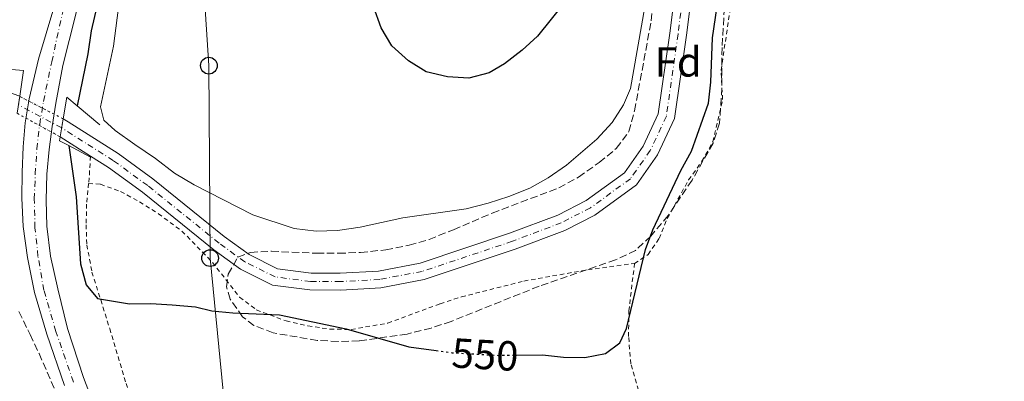
# Model space of a CAD drawing. Units: metres. Extents: x 596758 to 600187, y 4761503 to 4763866.
# Drawn here: x 599448 to 599682, y 4761855 to 4761941 of the extents above; entities that cross this region are included whole.
import ezdxf
from ezdxf.enums import TextEntityAlignment as Align

# ---------------------------------------------------------------- set-up
doc = ezdxf.new("R2010")
doc.units = ezdxf.units.M
doc.header["$MEASUREMENT"] = 0
for name, pattern in [('DGN Style 1', [1.045693079995523, 0.001739921930109024, -1.043953158065414]), ('DGN Style 2', [1.7399219301090239, 1.043953158065414, -0.6959687720436097]), ('DGN Style 3', [2.435890702152634, 1.739921930109024, -0.6959687720436097]), ('DGN Style 4', [2.7856150101045474, 1.391937544087219, -0.6959687720436097, 0.001739921930109024, -0.6959687720436097]), ('DGN Style 5', [1.217945351076317, 0.5219765790327072, -0.6959687720436097])]:
    doc.linetypes.add(name, pattern=pattern)
for name, color, linetype, lineweight in [('Carretera', 9, 'Continuous', 0), ('Cauce permanente', 151, 'Continuous', 13), ('Cauce permanente (área)', 142, 'Continuous', 13), ('Cauce permanente (área) no visto', 142, 'DGN Style 5', 0), ('Cauce permanente no visto', 142, 'DGN Style 1', 13), ('Cota de curva de nivel directora', 7, 'Continuous', 0), ('Curva de nivel directora', 30, 'Continuous', 30), ('Curva de nivel directora no vista', 30, 'DGN Style 5', 30), ('Depósito elevado (sin especificar)', 1, 'Continuous', 0), ('Eje cauce permanente (área)', 70, 'DGN Style 4', 0), ('Eje de carretera', 7, 'DGN Style 4', 0), ('Etiqueta de zona arbolada', 92, 'Continuous', 0), ('Línea blanca (vial)', 7, 'Continuous', 13), ('Línea de cambio de uso (parcela vista)', 92, 'Continuous', 0), ('Línea telefónica', 7, 'Continuous', 0), ('Poste telefónico', 7, 'Continuous', 0), ('Puente', 1, 'Continuous', 0), ('Tela metálica o alambrada', 7, 'DGN Style 2', 0), ('Zona arbolada', 92, 'DGN Style 3', 0)]:
    doc.layers.add(name, color=color, linetype=linetype, lineweight=lineweight)
doc.styles.add('Style-Arial', font='arial.ttf')

# ---------------------------------------------------------------- blocks, each defined once
blk = doc.blocks.new('5PTT')
at = {"layer": 'Depósito elevado (sin especificar)', "color": 7, "linetype": 'Continuous', "lineweight": 30}
blk.add_circle((2.382683753967285e-05, 4.306399822235108e-05), 0.1995000005932858, dxfattribs=at)

msp = doc.modelspace()

# ---------------------------------------------------------------- linework, layer by layer
at = {"layer": 'Carretera', "color": 9, "linetype": 'Continuous', "lineweight": 0}
for points in [[(599458.2600000027, 4761853.619999999, 552.5899999999965), (599454.0699999996, 4761865.81, 552.2200000000012), (599451.1200000013, 4761875.77, 551.9400000000023), (599449.4299999992, 4761884.130000002, 551.75), (599448.4200000013, 4761891.53, 551.570000000007), (599448.1000000016, 4761898.210000001, 551.4700000000012), (599448.2100000011, 4761904.4, 551.4700000000012), (599448.4500000003, 4761910.470000001, 551.2899999999936), (599448.8999999996, 4761916.230000001, 551.1900000000023), (599449.8599999985, 4761921.939999999, 551.0099999999948), (599452.079999998, 4761931.359999998, 550.7299999999959), (599455.719999999, 4761943.59, 550.4499999999971)], [(599460.9200000026, 4761941.79, 550.4499999999971), (599457.8900000016, 4761929.87, 550.7299999999959), (599456.2199999997, 4761920.9, 551.0099999999948), (599455.3200000012, 4761915.350000001, 551.1900000000023), (599454.6200000016, 4761909.829999999, 551.2899999999936), (599454.0799999984, 4761903.970000001, 551.4700000000012), (599453.9100000008, 4761897.750000001, 551.4700000000012), (599454.0399999982, 4761891.590000001, 551.570000000007), (599454.9400000012, 4761884.429999999, 551.75), (599456.6600000003, 4761876.63, 551.9400000000023), (599459.0200000005, 4761867.150000001, 552.2200000000012), (599462.789999999, 4761855.499999999, 552.5899999999965), (599466.8099999978, 4761845.09, 553.1499999999943)]]:
    msp.add_polyline3d(points, dxfattribs=at)
at = {"layer": 'Cauce permanente', "color": 151, "linetype": 'Continuous', "lineweight": 13}
for points in [[(599607.9299999997, 4761947.91, 548.4799999999959), (599606.5700000003, 4761937.050000001, 548.4799999999959), (599603.75, 4761917.189999999, 548.4799999999959), (599599.7199999997, 4761908.58, 548.3899999999994), (599594.6799999997, 4761901.449999999, 548.3899999999994), (599584.75, 4761894.230000001, 548.3899999999994), (599577.5700000003, 4761890.560000001, 548.1999999999971), (599565.79, 4761886.100000001, 548.1100000000006), (599544.0700000003, 4761878.850000001, 548.1100000000006), (599533.6900000004, 4761876.890000001, 548.0200000000041), (599524.1699999999, 4761876.350000001, 547.7400000000052), (599516.8200000003, 4761876.369999999, 547.5500000000029), (599507.9100000003, 4761877.539999999, 547.2700000000041), (599500.2300000006, 4761881.350000001, 547.2700000000041), (599493.9199999999, 4761885.949999999, 547.179999999993), (599476.9199999999, 4761899.65, 547.179999999993), (599468.7999999998, 4761905.539999999, 547.179999999993), (599464.5099999999, 4761908.27, 547.0800000000017), (599457.2599999999, 4761912.859999999, 546.9100000000036), (599457.9699999997, 4761917.119999999, 550.6499999999943), (599459.1299999999, 4761916.41, 546.8999999999943), (599471.0499999998, 4761908.859999999, 547.179999999993), (599479.3499999996, 4761902.82, 547.179999999993), (599496.3499999996, 4761889.130000001, 547.179999999993), (599502.3099999996, 4761884.779999999, 547.2700000000041), (599509.0999999996, 4761881.42, 547.2700000000041), (599517.0899999999, 4761880.369999999, 547.5500000000029), (599524.0599999996, 4761880.350000001, 547.7400000000052), (599533.2000000002, 4761880.869999999, 548.0200000000041), (599543.0599999996, 4761882.730000001, 548.1100000000006), (599564.4400000004, 4761889.869999999, 548.1100000000006), (599575.9500000002, 4761894.220000001, 548.1999999999971), (599582.6500000004, 4761897.65, 548.3899999999994), (599591.79, 4761904.300000001, 548.3899999999994), (599596.25, 4761910.600000001, 548.3899999999994), (599599.8700000001, 4761918.350000001, 548.4799999999959), (599602.6100000005, 4761937.58, 548.4799999999959), (599603.9500000002, 4761948.32, 548.4799999999959)], [(599444.7100000001, 4761923.609999999, 546.8099999999977), (599447.5999999996, 4761922.51, 546.8099999999977), (599447, 4761918.460000001, 551.3000000000029)]]:
    msp.add_polyline3d(points, dxfattribs=at)
at = {"layer": 'Cauce permanente (área)', "color": 142, "linetype": 'Continuous', "lineweight": 13, "extrusion": (-0.01673568045255095, 0.01059541700375295, 0.9998038078234684), "elevation": 40968.93003944881, "flags": 128}
msp.add_lwpolyline([(-4344030.596864459, -2040305.881532788), (-4344030.596864458, -2040314.464044075)], dxfattribs=at)
at = {"layer": 'Cauce permanente (área)', "color": 142, "linetype": 'Continuous', "lineweight": 13}
for points in [[(599603.9500000002, 4761948.32, 548.4799999999959), (599602.6100000005, 4761937.58, 548.4799999999959), (599599.8700000001, 4761918.350000001, 548.4799999999959), (599596.25, 4761910.600000001, 548.3899999999994), (599591.79, 4761904.300000001, 548.3899999999994), (599582.6500000004, 4761897.65, 548.3899999999994), (599575.9500000002, 4761894.220000001, 548.1999999999971), (599564.4400000004, 4761889.869999999, 548.1100000000006), (599543.0599999996, 4761882.730000001, 548.1100000000006), (599533.2000000002, 4761880.869999999, 548.0200000000041), (599524.0599999996, 4761880.350000001, 547.7400000000052), (599517.0899999999, 4761880.369999999, 547.5500000000029), (599509.0999999996, 4761881.42, 547.2700000000041), (599502.3099999996, 4761884.779999999, 547.2700000000041), (599496.3499999996, 4761889.130000001, 547.179999999993), (599479.3499999996, 4761902.82, 547.179999999993), (599471.0499999998, 4761908.859999999, 547.179999999993), (599459.1299999999, 4761916.41, 546.8999999999943), (599457.9699999997, 4761917.119999999, 546.8899999999994)], [(599607.9299999997, 4761947.91, 548.4799999999959), (599606.5700000003, 4761937.050000001, 548.4799999999959), (599603.75, 4761917.189999999, 548.4799999999959), (599599.7199999997, 4761908.58, 548.3899999999994), (599594.6799999997, 4761901.449999999, 548.3899999999994), (599584.75, 4761894.230000001, 548.3899999999994), (599577.5700000003, 4761890.560000001, 548.1999999999971), (599565.79, 4761886.100000001, 548.1100000000006), (599544.0700000003, 4761878.850000001, 548.1100000000006), (599533.6900000004, 4761876.890000001, 548.0200000000041), (599524.1699999999, 4761876.350000001, 547.7400000000052), (599516.8200000003, 4761876.369999999, 547.5500000000029), (599507.9100000003, 4761877.539999999, 547.2700000000041), (599500.2300000006, 4761881.350000001, 547.2700000000041), (599493.9199999999, 4761885.949999999, 547.179999999993), (599476.9199999999, 4761899.65, 547.179999999993), (599468.7999999998, 4761905.539999999, 547.179999999993), (599464.5099999999, 4761908.27, 547.0800000000017)], [(599444.7100000001, 4761923.609999999, 546.8099999999977), (599447.5999999996, 4761922.51, 546.8099999999977)]]:
    msp.add_polyline3d(points, dxfattribs=at)
at = {"layer": 'Cauce permanente (área) no visto', "color": 142, "linetype": 'DGN Style 5', "lineweight": 0, "extrusion": (-0.006073553249685368, 0.003156842046300562, 0.999976572875194), "elevation": 11938.6574716109, "flags": 128}
msp.add_lwpolyline([(599450.2349524273, 4761903.159337402), (599439.8646578087, 4761908.54936426)], dxfattribs=at)
at = {"layer": 'Cauce permanente (área) no visto', "color": 142, "linetype": 'DGN Style 5', "lineweight": 0, "extrusion": (-0.007509188880466063, 0.004098582626008753, 0.999963406181854), "elevation": 15562.54550993192, "flags": 128}
msp.add_lwpolyline([(599434.2048278512, 4761894.671846344), (599444.4652894972, 4761889.071799307)], dxfattribs=at)
at = {"layer": 'Cauce permanente no visto', "color": 142, "linetype": 'DGN Style 1', "lineweight": 13}
msp.add_polyline3d([(599457.2599999999, 4761912.859999999, 550.6499999999943), (599457.2599999999, 4761912.859999999, 546.9100000000036), (599447, 4761918.460000001, 546.8099999999977), (599447.5999999996, 4761922.51, 551.3000000000029), (599457.9699999997, 4761917.119999999, 546.8899999999994)], close=True, dxfattribs=at)
at = {"layer": 'Curva de nivel directora', "color": 30, "linetype": 'Continuous', "lineweight": 30, "flags": 128}
for points, elevation in [([(599474.17, 4761983.900000002), (599471.6800000002, 4761968.58), (599464.6399999993, 4761938.140000001), (599463.8500000002, 4761932.630000001), (599461.3099999988, 4761920.230000001)], 550.0000000000005), ([(599566.0400000004, 4761860.84), (599572.2799999989, 4761860.900000002), (599577.3100000002, 4761860.33), (599582.3999999998, 4761860.250000002), (599587.3099999982, 4761861.26), (599590.719999999, 4761863.800000001), (599592.3300000007, 4761867.180000001), (599596.839999999, 4761886.000000001), (599598.5499999989, 4761890.699999999), (599605.23, 4761904.859999999), (599607.8200000004, 4761909.41), (599611.8499999982, 4761920.91), (599612.3899999993, 4761925.880000001), (599612.7800000003, 4761936.460000004), (599615.7699999987, 4761956.480000001)], 550.0000000000001), ([(599577.6299999999, 4761944.960000001), (599571.11, 4761936.830000001), (599567.3999999994, 4761933.470000002), (599563.1799999994, 4761930.220000002), (599559.5299999993, 4761928.120000001), (599554.6999999991, 4761926.84), (599549.5899999995, 4761927.130000001), (599544.5599999981, 4761928.380000002), (599540.3, 4761930.99), (599536.3499999982, 4761934.550000002), (599533.7699999989, 4761938.840000001), (599531.9800000007, 4761943.900000001)], 550.0000000000001), ([(599459.2900000004, 4761910.76), (599461.0999999987, 4761898.520000001), (599462.1099999989, 4761882.630000004), (599463.4900000005, 4761877.630000004), (599466.1700000003, 4761874.310000001), (599473.8199999991, 4761873.07), (599478.8599999994, 4761873.180000001), (599483.969999999, 4761872.810000001), (599489.4999999988, 4761872.33), (599493.4399999996, 4761871.420000001), (599498.4100000005, 4761870.890000001), (599509.5700000008, 4761870.439999999), (599525.4899999998, 4761867.109999999), (599540.3699999994, 4761862.779999999), (599546.8800000005, 4761861.920000001)], 550.0000000000005)]:
    msp.add_lwpolyline(points, dxfattribs=dict(at, elevation=elevation))
at = {"layer": 'Curva de nivel directora no vista', "color": 30, "linetype": 'DGN Style 5', "lineweight": 30, "elevation": 550.0000000000005, "flags": 128}
msp.add_lwpolyline([(599546.8800000005, 4761861.920000001), (599550.7499999995, 4761861.410000003), (599561.730000001, 4761860.79), (599566.0400000004, 4761860.84)], dxfattribs=at)
at = {"layer": 'Eje cauce permanente (área)', "color": 70, "linetype": 'DGN Style 4', "lineweight": 0}
for points in [[(599685.5700000003, 4762059.230000001, 549.0399999999936), (599674.4699999997, 4762059.460000001, 548.8600000000006), (599661.6399999997, 4762058.58, 548.6699999999983), (599650.4500000002, 4762056.92, 548.5800000000017), (599640.4800000006, 4762054.16, 548.4799999999959), (599630.3700000001, 4762050.060000001, 548.4799999999959), (599622.9600000001, 4762046.02, 548.4799999999959), (599616.1100000005, 4762038.970000001, 548.4799999999959), (599611.9800000006, 4762032.310000001, 548.4799999999959), (599608.8799999999, 4762025.75, 548.4799999999959), (599607, 4762018.369999999, 548.4799999999959), (599605.9699999997, 4762011.66, 548.4799999999959), (599606.1500000004, 4761991.869999999, 548.4799999999959), (599607.3700000001, 4761974.07, 548.4799999999959), (599607.2599999999, 4761964, 548.4799999999959), (599605.9400000004, 4761948.119999999, 548.4799999999959), (599604.5899999999, 4761937.32, 548.4799999999959), (599601.8099999996, 4761917.77, 548.4799999999959), (599597.9800000006, 4761909.59, 548.3899999999994)], [(599597.9800000006, 4761909.59, 548.3899999999994), (599593.2400000002, 4761902.880000001, 548.3899999999994), (599583.7000000002, 4761895.939999999, 548.3899999999994), (599576.7599999999, 4761892.390000001, 548.1999999999971), (599565.1200000001, 4761887.980000001, 548.1100000000006), (599543.5700000003, 4761880.789999999, 548.1100000000006), (599533.4500000002, 4761878.880000001, 548.0200000000041), (599524.1200000001, 4761878.350000001, 547.7400000000052), (599516.9500000002, 4761878.369999999, 547.5500000000029), (599508.5099999999, 4761879.480000001, 547.2700000000041), (599501.2699999996, 4761883.07, 547.2700000000041), (599495.1399999997, 4761887.539999999, 547.179999999993), (599478.1299999999, 4761901.24, 547.179999999993), (599469.9199999999, 4761907.199999999, 547.179999999993), (599457.6100000005, 4761914.99, 546.8999999999943), (599447.2999999998, 4761920.49, 546.8099999999977)]]:
    msp.add_polyline3d(points, dxfattribs=at)
at = {"layer": 'Eje de carretera', "color": 7, "linetype": 'DGN Style 4', "lineweight": 0}
msp.add_polyline3d([(599460.4100000003, 4761854.430000002, 552.5899999999966), (599456.2500000006, 4761866.51, 552.2100000000064), (599453.3500000016, 4761876.330000003, 551.929999999993), (599451.9600000012, 4761884.380000004, 551.7500000000001), (599451.2500000005, 4761891.180000001, 551.5800000000017), (599451.0899999995, 4761898.070000002, 551.4700000000013), (599451.3199999997, 4761904.020000001, 551.4700000000013), (599451.6799999997, 4761909.970000001, 551.2899999999936), (599452.3700000005, 4761915.82, 551.1900000000024), (599453.28, 4761921.310000002, 551.0099999999948), (599455.2499999992, 4761930.74, 550.7200000000013), (599457.9299999992, 4761942.990000002, 550.4499999999971), (599462.0300000008, 4761959.390000001, 550.4499999999971), (599465.9800000003, 4761975.37, 550.3099999999976), (599469.4099999992, 4761991.480000001, 550.4499999999971), (599471.21146632, 4762000.248781265, 550.4581999999937)], dxfattribs=at)
at = {"layer": 'Línea blanca (vial)', "color": 7, "linetype": 'Continuous', "lineweight": 13}
for points in [[(599458.2600000022, 4761853.62, 552.5899999999966), (599454.069999999, 4761865.810000001, 552.2200000000013), (599451.1200000008, 4761875.770000001, 551.9400000000024), (599449.4299999988, 4761884.130000004, 551.7500000000001), (599448.4200000007, 4761891.53, 551.5700000000069), (599448.100000001, 4761898.210000002, 551.4700000000013), (599448.2100000007, 4761904.400000001, 551.4700000000013), (599448.4499999997, 4761910.470000002, 551.2899999999936), (599448.8999999991, 4761916.230000001, 551.1900000000024), (599449.859999998, 4761921.940000001, 551.0099999999948), (599452.0799999975, 4761931.359999999, 550.7299999999959), (599455.7199999986, 4761943.59, 550.4499999999971), (599459.8099999991, 4761959.940000001, 550.4499999999971), (599463.7499999995, 4761975.870000001, 550.2599999999949), (599465.4699999985, 4761984.74, 550.2599999999949), (599465.8599999996, 4761987.61, 550.2599999999949), (599465.8900000008, 4761989.960000001, 550.2599999999949), (599465.6400000006, 4761992.370000001, 550.4499999999971), (599464.6900000006, 4761995.08, 550.4499999999971), (599463.4099999998, 4761997.699999999, 550.4499999999971), (599461.7899999993, 4761999.890000002, 550.4499999999971), (599460.3900000001, 4762001.26, 550.4499999999971), (599458.8799999993, 4762002.76, 550.4400000000024)], [(599466.8099999975, 4761845.090000001, 553.1499999999943), (599462.7899999986, 4761855.5, 552.5899999999966), (599459.0199999999, 4761867.150000001, 552.2200000000013), (599456.6599999996, 4761876.630000001, 551.9400000000024), (599454.9400000008, 4761884.430000001, 551.7500000000001), (599454.0399999977, 4761891.590000001, 551.5700000000069), (599453.9100000004, 4761897.750000001, 551.4700000000013), (599454.079999998, 4761903.970000002, 551.4700000000013), (599454.6200000012, 4761909.83, 551.2899999999936), (599455.3200000008, 4761915.350000001, 551.1900000000024), (599456.2199999993, 4761920.900000001, 551.0099999999948), (599457.8900000012, 4761929.870000001, 550.7299999999959), (599460.920000002, 4761941.790000001, 550.4499999999971), (599465.16, 4761958.850000001, 550.4499999999971), (599470.1900000013, 4761979.59, 550.3600000000006), (599471.9400000017, 4761987.61, 550.4499999999971), (599472.6999999993, 4761990.660000001, 550.4499999999971), (599473.6799999983, 4761992.86, 550.5399999999937), (599474.7699999991, 4761994.480000001, 550.6399999999994), (599476.1399999993, 4761995.790000001, 550.7299999999959), (599478.0899999985, 4761997.17, 550.7299999999959), (599480.2899999977, 4761998.400000001, 550.6999999999972)]]:
    msp.add_polyline3d(points, dxfattribs=at)
at = {"layer": 'Línea de cambio de uso (parcela vista)', "color": 92, "linetype": 'Continuous', "lineweight": 0}
msp.add_polyline3d([(599599.2999999998, 4761958.83, 549.570000000007), (599593.2300000006, 4761924.390000001, 549.1100000000006), (599591.6200000001, 4761920.460000001, 549.1100000000006), (599588.8799999999, 4761916.25, 549.1100000000006), (599585.2300000006, 4761912.310000001, 549.1100000000006), (599578.0099999999, 4761906.08, 549.1100000000006), (599573.6500000004, 4761903.08, 549.1100000000006), (599569.2100000001, 4761900.640000001, 549.1100000000006), (599564.2100000001, 4761898.619999999, 549.1100000000006), (599559.3300000001, 4761897.08, 549.1100000000006), (599554.0899999999, 4761895.730000001, 549.1100000000006), (599538.9400000004, 4761893.58, 549.1100000000006), (599528.8200000003, 4761891.34, 548.8300000000017), (599523.3899999997, 4761890.560000001, 548.8300000000017), (599518.2699999996, 4761890.369999999, 548.7400000000052), (599513.0499999998, 4761890.980000001, 548.6399999999994), (599503.1699999999, 4761894.279999999, 548.5500000000029), (599489.1900000004, 4761901.4, 548.3600000000006), (599484.5499999998, 4761904.230000001, 548.2700000000041), (599479.9500000002, 4761907.66, 547.8999999999943), (599475.0599999996, 4761911.039999999, 547.8999999999943), (599470.3600000005, 4761914.390000001, 548.3600000000006), (599467.6699999999, 4761916.850000001, 548.4600000000064), (599466.8799999999, 4761920.02, 548.4600000000064), (599469.9299999997, 4761934.42, 548.7400000000052), (599471.9500000002, 4761949.880000001, 548.9199999999983)], dxfattribs=at)
at = {"layer": 'Línea telefónica', "color": 7, "linetype": 'Continuous', "lineweight": 0}
msp.add_polyline3d([(599682.1200000006, 4761544.779999999, 563.8099999999977), (599654.079999998, 4761582.580000001, 560.6000000000058), (599636.5599999987, 4761611.740000002, 559.9199999999983), (599612.3599999984, 4761650.84, 558.7299999999959), (599587.5799999991, 4761688.2, 557.029999999999), (599564.9200000011, 4761729.180000001, 557.2299999999959), (599543.3700000017, 4761763.779999998, 557.9499999999971), (599539.8095609846, 4761769.164692221, 557.5427000000054), (599520.7300000016, 4761798.019999999, 555.3600000000006), (599498.1999999987, 4761831.130000001, 553.2899999999936), (599492.9999999997, 4761883.970000001, 547.6000000000058), (599492.719999998, 4761929.820000002, 549.0099999999948), (599489.4999999994, 4761978.850000001, 549.5500000000029), (599484.8700000005, 4762017.21, 553.9700000000012), (599374.3400000005, 4762068.890000002, 551.1100000000006), (599307.3099999998, 4762097.350000001, 547.3899999999994), (599273.4701633196, 4762110.957599617, 546.6646000000037), (599268.5899999997, 4762112.92, 546.5599999999977), (599236.1499999983, 4762129.730000001, 547.75), (599196.0100000012, 4762148.730000001, 548.2200000000012), (599148.4200000019, 4762171.640000001, 555.3099999999977)], dxfattribs=at)
at = {"layer": 'Puente', "color": 1, "linetype": 'Continuous', "lineweight": 0, "extrusion": (-0.3696034783705245, 0.05451202032215131, 0.9275891916235369), "elevation": 38535.47849810918, "flags": 128}
msp.add_lwpolyline([(-4798431.19549079, -94205.44824946776), (-4798431.482836149, -94201.35297992325), (-4798425.246090203, -94201.35297992325)], dxfattribs=at)
at = {"layer": 'Puente', "color": 1, "linetype": 'Continuous', "lineweight": 0, "flags": 128}
for points, elevation in [([(599447.5999999996, 4761922.51), (599447, 4761918.460000001)], 551.3000000000029), ([(599457.9699999997, 4761917.119999999), (599457.2599999999, 4761912.859999999)], 550.6499999999943)]:
    msp.add_lwpolyline(points, dxfattribs=dict(at, elevation=elevation))
at = {"layer": 'Puente', "color": 1, "linetype": 'Continuous', "lineweight": 0, "extrusion": (0.2500837614436464, -0.0415196978520427, 0.9673335655049259), "elevation": -47265.99382605159, "flags": 128}
msp.add_lwpolyline([(4795799.016294446, 182527.155839988), (4795800.652164932, 182530.035445473), (4795795.401260246, 182530.035445473)], dxfattribs=at)
at = {"layer": 'Puente', "color": 1, "linetype": 'Continuous', "lineweight": 0, "extrusion": (0.1701044770255678, -0.1415445002331775, 0.9752074760529671), "elevation": -571516.280375765, "flags": 128}
msp.add_lwpolyline([(4043852.945487441, 2521076.056360229), (4043852.945487441, 2521083.286609188)], dxfattribs=at)
at = {"layer": 'Puente', "color": 1, "linetype": 'Continuous', "lineweight": 0, "extrusion": (0.2879536218396991, -0.04954040815814086, 0.9563620965036853), "elevation": -62764.59675435803, "flags": 128}
msp.add_lwpolyline([(4794605.446537967, 207322.4865715955), (4794604.502874892, 207322.4865715955), (4794603.721134016, 207320.0223716839)], dxfattribs=at)
at = {"layer": 'Puente', "color": 1, "linetype": 'Continuous', "lineweight": 0, "extrusion": (0.2450540763574149, -0.1300671636003186, 0.9607450403793829), "elevation": -471939.9407261601, "flags": 128}
msp.add_lwpolyline([(4487196.686174306, 1636302.056751079), (4487196.686174306, 1636295.929141431)], dxfattribs=at)
at = {"layer": 'Tela metálica o alambrada', "color": 7, "linetype": 'DGN Style 2', "lineweight": 0, "extrusion": (-0.9673026856310976, 0.1044344492786647, 0.2311254208751785), "elevation": -82429.6528810744, "flags": 128}
msp.add_lwpolyline([(-4798742.323935369, 20145.27233260743), (-4798737.016987981, 20146.22821408881), (-4798735.811040342, 20146.2693272708)], dxfattribs=at)
at = {"layer": 'Tela metálica o alambrada', "color": 7, "linetype": 'DGN Style 2', "lineweight": 0}
for points in [[(599594.2100000001, 4761882.680000001, 550.0899999999965), (599597.4699999997, 4761884.82, 550.279999999999), (599600.0800000001, 4761888.609999999, 550.4600000000064), (599602.0300000003, 4761893.430000001, 550.4600000000064), (599607.1100000005, 4761902.58, 550.5599999999977), (599610.2999999998, 4761907.039999999, 550.5599999999977), (599612.8899999997, 4761911.680000001, 550.6499999999943), (599615.2199999997, 4761921.74, 550.8300000000017), (599614.8399999999, 4761928.720000001, 550.6499999999943), (599618.6799999997, 4761954.16, 550.7400000000052)], [(599464.04, 4761901.77, 549.1999999999971), (599463.5599999996, 4761896.810000001, 549.3500000000058), (599463.4500000002, 4761891.869999999, 549.4400000000023), (599463.6100000005, 4761887.119999999, 549.4400000000023), (599464.8399999999, 4761880.619999999, 549.4400000000023), (599469.0599999996, 4761867.15, 550.8300000000017), (599472.9600000001, 4761854.109999999, 551.2100000000064), (599477.6399999997, 4761842.310000001, 551.3899999999994), (599490.7300000006, 4761818.189999999, 553.3500000000058), (599500.6900000004, 4761801, 554.4600000000064), (599499.1699999999, 4761798.32, 555.3000000000029), (599507.7100000001, 4761781.74, 556.9799999999959), (599515.1600000003, 4761769.560000001, 557.9100000000036), (599528.7699999996, 4761744.850000001, 558.8399999999965), (599542.0099999999, 4761722.189999999, 559.2100000000064), (599551.1500000004, 4761707.140000001, 559.2100000000064), (599563.3200000003, 4761684.930000001, 558.5599999999977), (599566.9500000002, 4761684.75, 558.4600000000064), (599566.7999999998, 4761680.689999999, 558.4600000000064), (599574.04, 4761669.640000001, 558.279999999999)], [(599464.04, 4761901.77, 549.1999999999971), (599466.8799999999, 4761901.560000001, 549.1000000000058), (599471.6399999997, 4761899.83, 549.4700000000012), (599476.1900000004, 4761897.369999999, 549.4700000000012), (599480.6699999999, 4761894.539999999, 549.75), (599486.29, 4761890.4, 549.75), (599493.5599999996, 4761882.949999999, 549.75), (599500.04, 4761874.66, 549.75), (599504.0300000003, 4761871.619999999, 549.8500000000058), (599511.1100000005, 4761868.980000001, 550.1300000000047), (599516.2999999998, 4761867.800000001, 550.1300000000047), (599521.5700000003, 4761867.039999999, 550.1300000000047), (599526.6699999999, 4761866.960000001, 550.1300000000047), (599535.3899999997, 4761868.470000001, 550.029999999999), (599547.8499999996, 4761873.09, 549.6600000000036), (599552.9400000004, 4761874.710000001, 549.6600000000036), (599567.8399999999, 4761878.49, 549.6600000000036), (599583.0899999999, 4761881.189999999, 549.75), (599594.2100000001, 4761882.680000001, 550.0899999999965)], [(599595.1699999999, 4761852.5, 551.1100000000006), (599593.3300000001, 4761858.77, 550.6499999999943), (599592.7999999998, 4761865.300000001, 550.5599999999977), (599592.8600000005, 4761871.369999999, 550.4600000000064), (599594.2100000001, 4761882.680000001, 550.0899999999965)]]:
    msp.add_polyline3d(points, dxfattribs=at)
at = {"layer": 'Zona arbolada', "color": 92, "linetype": 'DGN Style 3', "lineweight": 0}
for points in [[(599615.6500000004, 4761943.640000001, 556.1999999999971), (599615.0800000001, 4761934.109999999, 556.3600000000006), (599615.0300000003, 4761924.529999999, 557.4799999999959), (599614.5, 4761916.109999999, 557.4799999999959), (599612.9400000004, 4761911.369999999, 557.6999999999971), (599607.9299999997, 4761902.51, 557.8500000000058), (599602.2300000006, 4761894.08, 557.8500000000058), (599598.0700000003, 4761889.199999999, 558.4100000000036), (599594.4699999997, 4761885.810000001, 559.1499999999943), (599589.7100000001, 4761883.529999999, 559.1499999999943), (599571.4400000004, 4761877.26, 559.1499999999943), (599550.4800000006, 4761868.880000001, 559.1499999999943), (599545.7400000002, 4761867.289999999, 559.1499999999943), (599540.0099999999, 4761865.869999999, 559.1499999999943), (599528.5300000003, 4761864.210000001, 558.9600000000064), (599523.5300000003, 4761864.08, 558.9600000000064), (599518.5499999998, 4761864.350000001, 558.9600000000064), (599508.04, 4761866.130000001, 558.9600000000064), (599503.4600000001, 4761867.9, 558.9600000000064), (599500.7699999996, 4761869.960000001, 558.9600000000064), (599497.7599999999, 4761874.189999999, 558.779999999999), (599496.9199999999, 4761877.15, 558.5899999999965), (599497.3399999999, 4761880.140000001, 558.4100000000036), (599499.6500000004, 4761884.17, 558.4100000000036), (599502.6399999997, 4761885.33, 558.4100000000036), (599507.6299999999, 4761885.600000001, 558.4100000000036), (599518.4299999997, 4761885.109999999, 558.2299999999959), (599523.5999999996, 4761885.109999999, 557.8500000000058), (599528.8600000005, 4761885.300000001, 557.8500000000058), (599534.9000000004, 4761885.930000001, 557.8500000000058), (599540.4500000002, 4761887.029999999, 557.6600000000036), (599545.2400000002, 4761888.42, 557.3300000000017), (599551.0499999998, 4761890.710000001, 556.9199999999983), (599560.2999999998, 4761894.689999999, 556.7400000000052), (599576.1600000003, 4761900.689999999, 556.7299999999959), (599580.8499999996, 4761903.26, 556.5500000000029), (599585.79, 4761906.74, 556.1699999999983), (599589.8700000001, 4761910.100000001, 555.9900000000052), (599592.8600000005, 4761914.109999999, 555.9900000000052), (599594.2400000002, 4761919.09, 555.8999999999943), (599598.1799999997, 4761940.480000001, 555.429999999993), (599599.9800000006, 4761957.800000001, 555.2400000000052)], [(599615.6500000004, 4761943.640000001, 556.1999999999971), (599615.0800000001, 4761934.109999999, 556.3600000000006), (599615.0300000003, 4761924.529999999, 557.4799999999959), (599614.5, 4761916.109999999, 557.4799999999959), (599612.9400000004, 4761911.369999999, 557.6999999999971), (599607.9299999997, 4761902.51, 557.8500000000058), (599602.2300000006, 4761894.08, 557.8500000000058), (599598.0700000003, 4761889.199999999, 558.4100000000036), (599594.4699999997, 4761885.810000001, 559.1499999999943), (599589.7100000001, 4761883.529999999, 559.1499999999943), (599571.4400000004, 4761877.26, 559.1499999999943), (599550.4800000006, 4761868.880000001, 559.1499999999943), (599545.7400000002, 4761867.289999999, 559.1499999999943), (599540.0099999999, 4761865.869999999, 559.1499999999943), (599528.5300000003, 4761864.210000001, 558.9600000000064), (599523.5300000003, 4761864.08, 558.9600000000064), (599518.5499999998, 4761864.350000001, 558.9600000000064), (599508.04, 4761866.130000001, 558.9600000000064), (599503.4600000001, 4761867.9, 558.9600000000064), (599500.7699999996, 4761869.960000001, 558.9600000000064), (599497.7599999999, 4761874.189999999, 558.779999999999), (599496.9199999999, 4761877.15, 558.5899999999965), (599497.3399999999, 4761880.140000001, 558.4100000000036), (599499.6500000004, 4761884.17, 558.4100000000036), (599502.6399999997, 4761885.33, 558.4100000000036), (599507.6299999999, 4761885.600000001, 558.4100000000036), (599518.4299999997, 4761885.109999999, 558.2299999999959), (599523.5999999996, 4761885.109999999, 557.8500000000058), (599528.8600000005, 4761885.300000001, 557.8500000000058), (599534.9000000004, 4761885.930000001, 557.8500000000058), (599540.4500000002, 4761887.029999999, 557.6600000000036), (599545.2400000002, 4761888.42, 557.3300000000017), (599551.0499999998, 4761890.710000001, 556.9199999999983), (599560.2999999998, 4761894.689999999, 556.7400000000052), (599576.1600000003, 4761900.689999999, 556.7299999999959), (599580.8499999996, 4761903.26, 556.5500000000029), (599585.79, 4761906.74, 556.1699999999983), (599589.8700000001, 4761910.100000001, 555.9900000000052), (599592.8600000005, 4761914.109999999, 555.9900000000052), (599594.2400000002, 4761919.09, 555.8999999999943), (599598.1799999997, 4761940.480000001, 555.429999999993), (599599.9800000006, 4761957.800000001, 555.2400000000052)], [(599447.3899999997, 4761871.199999999, 556.1199999999953), (599450.0999999996, 4761865.730000001, 557.4799999999959), (599452.2100000001, 4761861.230000001, 558.029999999999), (599457.0199999996, 4761850.189999999, 558.4100000000036)], [(599447.3899999997, 4761871.199999999, 556.1199999999953), (599450.0999999996, 4761865.730000001, 557.4799999999959), (599452.2100000001, 4761861.230000001, 558.029999999999), (599457.0199999996, 4761850.189999999, 558.4100000000036)]]:
    msp.add_polyline3d(points, dxfattribs=at)

# ---------------------------------------------------------------- block references
at = {"layer": 'Poste telefónico', "color": 7, "linetype": 'Continuous', "lineweight": 0, "xscale": 10, "yscale": 10, "zscale": 10}
for p in [(599492.719999998, 4761929.820000002, 549.0099999999948), (599492.9999999997, 4761883.970000001, 547.6000000000058)]:
    msp.add_blockref('5PTT', p, dxfattribs=at)

# ---------------------------------------------------------------- texts
at = {"layer": 'Cota de curva de nivel directora', "color": 7, "linetype": 'Continuous', "lineweight": 0, "style": 'Style-Arial'}
msp.add_text('550', height=7.000000000000002, rotation=356.78867, dxfattribs=at).set_placement((599558.5897694281, 4761860.973696855, 550), align=Align.MIDDLE_CENTER)
at = {"layer": 'Etiqueta de zona arbolada', "color": 92, "linetype": 'Continuous', "lineweight": 0, "style": 'Style-Arial'}
msp.add_text('Fd', height=7.000000000000002, dxfattribs=at).set_placement((599604.6374413633, 4761930.700010001, 548.4799999999959), align=Align.MIDDLE_CENTER)

doc.saveas('drawing.dxf')
